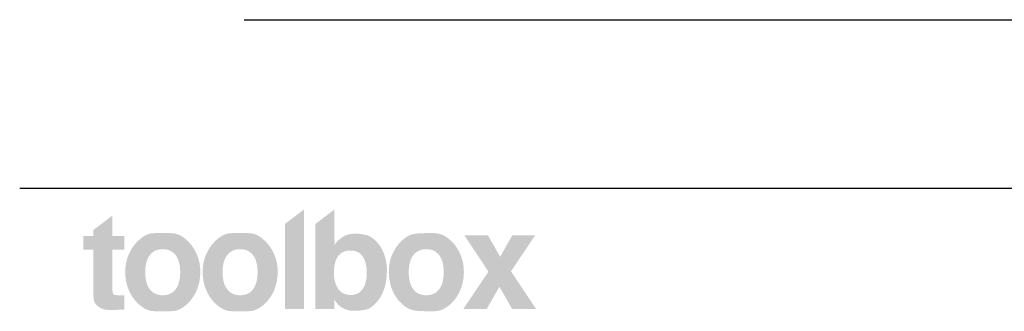
# Model space of a CAD drawing. Units: millimetres. Extents: x 31382 to 57702, y 298 to 18376.
# Drawn here: x 31382 to 32117, y 12454 to 12671 of the extents above; entities that cross this region are included whole.
import ezdxf

# ---------------------------------------------------------------- set-up
doc = ezdxf.new("R2010")
doc.units = ezdxf.units.MM
doc.header["$LTSCALE"] = 15
doc.layers.add('toolboxロゴ', color=7, linetype='Continuous', lineweight=5)
doc.layers.add('実線', color=7, linetype='Continuous', lineweight=18)

# ---------------------------------------------------------------- blocks, each defined once
blk = doc.blocks.new('グループ-845')
at = {"layer": 'toolboxロゴ', "linetype": 'Continuous', "lineweight": 0}
for points in [[(690.529, 353.948), (690.548, 353.925), (690.643, 353.783), (690.725, 353.633), (690.794, 353.475), (690.85, 353.31), (690.892, 353.136), (690.921, 352.955), (690.937, 352.766), (690.939, 352.569), (690.929, 352.372), (690.908, 352.184), (690.876, 352.003), (690.834, 351.831), (690.78, 351.667), (690.715, 351.511), (690.64, 351.363), (690.553, 351.223), (690.535, 351.197), (690.516, 351.172), (690.436, 351.074), (690.357, 350.988), (690.279, 350.913), (690.201, 350.849), (690.125, 350.796), (690.049, 350.754), (689.974, 350.723), (689.9, 350.703), (689.83, 350.689), (689.765, 350.677), (689.707, 350.667), (689.654, 350.659), (689.607, 350.652), (689.566, 350.647), (689.532, 350.644), (689.503, 350.642), (689.478, 350.641), (689.455, 350.641), (689.434, 350.64), (689.416, 350.64), (689.4, 350.64), (689.385, 350.64), (689.373, 350.64), (689.363, 350.64), (689.352, 350.64), (689.335, 350.641), (689.314, 350.642), (689.287, 350.643), (689.255, 350.645), (689.219, 350.647), (689.177, 350.649), (689.13, 350.652), (689.08, 350.657), (689.029, 350.666), (688.976, 350.679), (688.922, 350.697), (688.866, 350.719), (688.809, 350.746), (688.75, 350.776), (688.69, 350.811), (688.678, 350.819), (688.67, 350.824), (688.638, 350.847), (688.608, 350.869), (688.58, 350.893), (688.552, 350.916), (688.526, 350.94), (688.502, 350.965), (688.479, 350.99), (688.458, 351.015), (688.438, 351.04), (688.42, 351.063), (688.403, 351.084), (688.388, 351.103), (688.375, 351.12), (688.363, 351.136), (688.353, 351.149), (688.344, 351.161), (688.337, 351.171), (688.331, 351.178), (688.326, 351.184), (688.322, 351.187), (688.32, 351.188), (688.318, 351.187), (688.317, 351.184), (688.318, 351.179), (688.319, 351.172), (688.319, 351.162), (688.32, 351.15), (688.321, 351.137), (688.321, 351.12), (688.321, 351.102), (688.321, 351.082), (688.321, 351.059), (688.321, 351.036), (688.32, 351.014), (688.32, 350.993), (688.32, 350.973), (688.32, 350.954), (688.32, 350.935), (688.32, 350.918), (688.32, 350.902), (688.32, 350.887), (688.32, 350.873), (688.32, 350.858), (688.32, 350.845), (688.32, 350.832), (688.32, 350.819), (688.32, 350.807), (688.32, 350.795), (688.32, 350.784), (688.32, 350.774), (688.32, 350.765), (688.32, 350.758), (688.32, 350.75), (688.32, 350.744), (688.32, 350.739), (688.32, 350.735), (687.379, 350.735), (687.379, 354.948), (688.333, 355.664), (688.333, 355.648), (688.333, 355.628), (688.333, 355.605), (688.333, 355.578), (688.333, 355.547), (688.333, 355.513), (688.333, 355.475), (688.333, 355.433), (688.333, 355.389), (688.333, 355.342), (688.333, 355.294), (688.333, 355.244), (688.333, 355.192), (688.333, 355.137), (688.333, 355.081), (688.333, 355.023), (688.333, 354.964), (688.333, 354.905), (688.333, 354.845), (688.333, 354.786), (688.333, 354.727), (688.333, 354.668), (688.333, 354.609), (688.333, 354.55), (688.333, 354.491), (688.333, 354.435), (688.333, 354.381), (688.333, 354.329), (688.333, 354.279), (688.334, 354.23), (688.334, 354.184), (688.334, 354.14), (688.335, 354.099), (688.335, 354.062), (688.335, 354.029), (688.334, 354.001), (688.334, 353.977), (688.333, 353.958), (688.333, 353.942), (688.332, 353.931), (688.331, 353.924), (688.331, 353.919), (688.333, 353.916), (688.335, 353.915), (688.339, 353.917), (688.343, 353.922), (688.349, 353.928), (688.355, 353.938), (688.363, 353.949), (688.373, 353.962), (688.385, 353.977), (688.398, 353.995), (688.413, 354.014), (688.43, 354.035), (688.449, 354.058), (688.47, 354.083), (688.493, 354.109), (688.518, 354.135), (688.546, 354.161), (688.577, 354.187), (688.61, 354.213), (688.646, 354.24), (688.684, 354.266), (688.725, 354.293), (688.735, 354.299), (688.747, 354.306), (688.798, 354.336), (688.847, 354.362), (688.896, 354.384), (688.943, 354.404), (688.99, 354.42), (689.035, 354.432), (689.079, 354.442), (689.122, 354.448), (689.163, 354.452), (689.2, 354.455), (689.233, 354.458), (689.262, 354.461), (689.287, 354.463), (689.308, 354.465), (689.325, 354.466), (689.339, 354.466), (689.351, 354.467), (689.366, 354.467), (689.382, 354.467), (689.399, 354.467), (689.419, 354.466), (689.44, 354.466), (689.463, 354.465), (689.488, 354.465), (689.517, 354.463), (689.551, 354.46), (689.592, 354.455), (689.639, 354.449), (689.692, 354.441), (689.751, 354.432), (689.816, 354.421), (689.888, 354.408), (689.962, 354.389), (690.038, 354.361), (690.114, 354.321), (690.192, 354.272), (690.27, 354.212), (690.349, 354.142), (690.429, 354.062), (690.51, 353.972)], [(675.84, 353.674), (675.84, 354.354), (676.349, 354.354), (676.349, 354.652), (677.294, 355.371), (677.294, 354.354), (677.886, 354.354), (677.886, 353.674), (677.294, 353.674), (677.294, 353.659), (677.294, 353.64), (677.294, 353.618), (677.294, 353.593), (677.294, 353.564), (677.294, 353.532), (677.294, 353.496), (677.294, 353.457), (677.294, 353.415), (677.294, 353.371), (677.294, 353.325), (677.294, 353.277), (677.294, 353.226), (677.294, 353.174), (677.294, 353.119), (677.294, 353.063), (677.294, 353.005), (677.294, 352.947), (677.294, 352.888), (677.294, 352.829), (677.294, 352.769), (677.294, 352.709), (677.294, 352.649), (677.294, 352.588), (677.294, 352.528), (677.294, 352.468), (677.294, 352.411), (677.294, 352.354), (677.294, 352.299), (677.294, 352.245), (677.294, 352.192), (677.294, 352.14), (677.294, 352.091), (677.294, 352.046), (677.294, 352.005), (677.294, 351.967), (677.294, 351.933), (677.294, 351.903), (677.294, 351.877), (677.294, 351.854), (677.294, 351.835), (677.294, 351.817), (677.294, 351.802), (677.294, 351.789), (677.294, 351.778), (677.294, 351.769), (677.294, 351.763), (677.294, 351.759), (677.294, 351.754), (677.294, 351.746), (677.294, 351.735), (677.295, 351.721), (677.295, 351.704), (677.295, 351.684), (677.295, 351.661), (677.295, 351.634), (677.296, 351.607), (677.299, 351.582), (677.303, 351.559), (677.309, 351.537), (677.316, 351.517), (677.326, 351.498), (677.336, 351.482), (677.349, 351.467), (677.351, 351.464), (677.353, 351.462), (677.369, 351.451), (677.387, 351.442), (677.407, 351.433), (677.428, 351.427), (677.452, 351.421), (677.477, 351.417), (677.504, 351.414), (677.532, 351.413), (677.56, 351.412), (677.586, 351.411), (677.608, 351.411), (677.628, 351.41), (677.645, 351.41), (677.659, 351.41), (677.67, 351.409), (677.678, 351.409), (677.685, 351.409), (677.69, 351.409), (677.695, 351.409), (677.699, 351.409), (677.702, 351.409), (677.704, 351.409), (677.705, 351.409), (677.706, 351.409), (677.706, 351.409), (677.707, 351.409), (677.708, 351.409), (677.711, 351.409), (677.713, 351.409), (677.717, 351.409), (677.721, 351.409), (677.726, 351.409), (677.732, 351.409), (677.738, 351.409), (677.745, 351.409), (677.753, 351.409), (677.761, 351.41), (677.769, 351.41), (677.778, 351.41), (677.788, 351.411), (677.79, 351.411), (677.792, 351.411), (677.802, 351.411), (677.811, 351.411), (677.819, 351.412), (677.827, 351.412), (677.834, 351.412), (677.841, 351.412), (677.847, 351.413), (677.853, 351.413), (677.858, 351.413), (677.862, 351.414), (677.866, 351.415), (677.87, 351.415), (677.873, 351.416), (677.876, 351.417), (677.878, 351.418), (677.88, 351.419), (677.882, 351.42), (677.883, 351.419), (677.884, 351.417), (677.885, 351.413), (677.886, 351.408), (677.886, 351.402), (677.887, 351.394), (677.886, 351.385), (677.886, 351.374), (677.886, 351.362), (677.886, 351.35), (677.886, 351.336), (677.886, 351.321), (677.886, 351.305), (677.886, 351.287), (677.886, 351.269), (677.886, 351.25), (677.886, 351.23), (677.886, 351.21), (677.886, 351.19), (677.886, 351.169), (677.886, 351.148), (677.886, 351.126), (677.886, 351.103), (677.886, 351.081), (677.886, 351.059), (677.886, 351.036), (677.886, 351.014), (677.886, 350.992), (677.886, 350.971), (677.886, 350.949), (677.886, 350.928), (677.886, 350.907), (677.886, 350.887), (677.886, 350.867), (677.886, 350.849), (677.886, 350.831), (677.886, 350.814), (677.886, 350.797), (677.886, 350.782), (677.886, 350.767), (677.886, 350.754), (677.886, 350.742), (677.886, 350.732), (677.886, 350.722), (677.886, 350.714), (677.886, 350.708), (677.886, 350.702), (677.88, 350.702), (677.873, 350.702), (677.865, 350.701), (677.856, 350.701), (677.845, 350.701), (677.833, 350.7), (677.82, 350.7), (677.805, 350.699), (677.79, 350.699), (677.775, 350.698), (677.76, 350.697), (677.746, 350.697), (677.731, 350.696), (677.716, 350.696), (677.702, 350.695), (677.687, 350.695), (677.673, 350.694), (677.658, 350.693), (677.643, 350.693), (677.628, 350.692), (677.612, 350.692), (677.596, 350.691), (677.579, 350.69), (677.563, 350.69), (677.546, 350.689), (677.531, 350.688), (677.517, 350.688), (677.505, 350.687), (677.493, 350.687), (677.483, 350.686), (677.474, 350.686), (677.466, 350.686), (677.459, 350.686), (677.454, 350.685), (677.449, 350.685), (677.446, 350.685), (677.444, 350.685), (677.443, 350.685), (677.443, 350.685), (677.444, 350.685), (677.445, 350.685), (677.443, 350.685), (677.439, 350.685), (677.433, 350.685), (677.425, 350.684), (677.414, 350.684), (677.401, 350.684), (677.386, 350.684), (677.366, 350.683), (677.339, 350.683), (677.306, 350.684), (677.266, 350.684), (677.219, 350.685), (677.166, 350.686), (677.106, 350.687), (677.039, 350.688), (676.969, 350.693), (676.901, 350.705), (676.834, 350.722), (676.769, 350.747), (676.705, 350.778), (676.642, 350.815), (676.58, 350.859), (676.52, 350.909), (676.509, 350.92), (676.503, 350.927), (676.474, 350.961), (676.448, 350.995), (676.426, 351.029), (676.407, 351.063), (676.392, 351.098), (676.38, 351.132), (676.371, 351.166), (676.366, 351.201), (676.362, 351.234), (676.359, 351.264), (676.356, 351.292), (676.354, 351.316), (676.352, 351.338), (676.351, 351.356), (676.35, 351.372), (676.35, 351.385), (676.35, 351.396), (676.35, 351.406), (676.35, 351.415), (676.349, 351.423), (676.349, 351.429), (676.349, 351.435), (676.349, 351.44), (676.349, 351.444), (676.349, 351.449), (676.349, 351.456), (676.349, 351.466), (676.349, 351.479), (676.349, 351.494), (676.349, 351.512), (676.349, 351.532), (676.349, 351.555), (676.349, 351.582), (676.349, 351.613), (676.349, 351.648), (676.349, 351.688), (676.349, 351.732), (676.349, 351.78), (676.349, 351.833), (676.349, 351.89), (676.349, 351.949), (676.349, 352.007), (676.349, 352.064), (676.349, 352.121), (676.349, 352.177), (676.349, 352.231), (676.349, 352.286), (676.349, 352.339), (676.349, 352.392), (676.349, 352.445), (676.349, 352.497), (676.349, 352.55), (676.349, 352.603), (676.349, 352.656), (676.349, 352.709), (676.349, 352.763), (676.349, 352.816), (676.349, 352.87), (676.349, 352.925), (676.349, 352.981), (676.349, 353.038), (676.349, 353.095), (676.349, 353.154), (676.349, 353.213), (676.349, 353.27), (676.349, 353.323), (676.349, 353.371), (676.349, 353.415), (676.349, 353.454), (676.349, 353.489), (676.349, 353.519), (676.349, 353.545), (676.349, 353.568), (676.349, 353.588), (676.349, 353.607), (676.349, 353.624), (676.349, 353.64), (676.349, 353.653), (676.349, 353.664), (676.349, 353.674)], [(681.2, 351.183), (681.181, 351.159), (681.066, 351.036), (680.951, 350.929), (680.837, 350.838), (680.722, 350.763), (680.606, 350.704), (680.491, 350.661), (680.375, 350.634), (680.26, 350.623), (680.144, 350.62), (680.028, 350.618), (679.913, 350.617), (679.797, 350.617), (679.682, 350.617), (679.566, 350.618), (679.451, 350.62), (679.336, 350.623), (679.221, 350.634), (679.105, 350.661), (678.99, 350.704), (678.875, 350.763), (678.76, 350.838), (678.644, 350.929), (678.529, 351.036), (678.414, 351.159), (678.394, 351.183), (678.375, 351.207), (678.275, 351.348), (678.188, 351.496), (678.113, 351.651), (678.051, 351.812), (678.002, 351.98), (677.966, 352.154), (677.942, 352.336), (677.931, 352.524), (677.934, 352.712), (677.952, 352.897), (677.985, 353.076), (678.033, 353.25), (678.096, 353.42), (678.174, 353.585), (678.267, 353.746), (678.375, 353.901), (678.394, 353.925), (678.414, 353.949), (678.529, 354.074), (678.644, 354.182), (678.759, 354.274), (678.874, 354.35), (678.989, 354.41), (679.105, 354.453), (679.22, 354.481), (679.335, 354.492), (679.451, 354.495), (679.566, 354.496), (679.681, 354.498), (679.797, 354.498), (679.912, 354.498), (680.028, 354.496), (680.143, 354.495), (680.259, 354.492), (680.375, 354.481), (680.49, 354.453), (680.605, 354.41), (680.721, 354.35), (680.836, 354.274), (680.951, 354.182), (681.066, 354.074), (681.181, 353.949), (681.2, 353.925), (681.219, 353.901), (681.327, 353.746), (681.42, 353.585), (681.498, 353.42), (681.561, 353.251), (681.609, 353.077), (681.642, 352.897), (681.66, 352.714), (681.663, 352.525), (681.652, 352.337), (681.628, 352.156), (681.592, 351.982), (681.543, 351.814), (681.481, 351.652), (681.406, 351.497), (681.319, 351.349), (681.219, 351.207)], [(685.048, 351.183), (685.029, 351.159), (684.914, 351.036), (684.799, 350.929), (684.684, 350.838), (684.568, 350.763), (684.453, 350.704), (684.338, 350.661), (684.222, 350.634), (684.107, 350.623), (683.991, 350.62), (683.876, 350.618), (683.76, 350.617), (683.645, 350.617), (683.529, 350.617), (683.414, 350.618), (683.298, 350.62), (683.183, 350.623), (683.067, 350.634), (682.952, 350.661), (682.836, 350.704), (682.721, 350.763), (682.606, 350.838), (682.491, 350.929), (682.376, 351.036), (682.261, 351.159), (682.241, 351.183), (682.222, 351.207), (682.122, 351.348), (682.035, 351.496), (681.961, 351.651), (681.899, 351.812), (681.85, 351.98), (681.814, 352.154), (681.79, 352.336), (681.779, 352.524), (681.782, 352.712), (681.8, 352.897), (681.833, 353.076), (681.88, 353.25), (681.943, 353.42), (682.021, 353.585), (682.114, 353.746), (682.222, 353.901), (682.241, 353.925), (682.261, 353.949), (682.375, 354.074), (682.49, 354.182), (682.605, 354.274), (682.721, 354.35), (682.836, 354.41), (682.951, 354.453), (683.067, 354.481), (683.182, 354.492), (683.298, 354.495), (683.413, 354.496), (683.529, 354.498), (683.644, 354.498), (683.76, 354.498), (683.875, 354.496), (683.991, 354.495), (684.106, 354.492), (684.222, 354.481), (684.337, 354.453), (684.452, 354.41), (684.568, 354.35), (684.683, 354.274), (684.798, 354.182), (684.913, 354.074), (685.029, 353.949), (685.048, 353.925), (685.067, 353.901), (685.175, 353.746), (685.268, 353.585), (685.346, 353.42), (685.409, 353.251), (685.457, 353.077), (685.49, 352.897), (685.507, 352.714), (685.51, 352.525), (685.499, 352.337), (685.476, 352.156), (685.439, 351.982), (685.39, 351.814), (685.329, 351.652), (685.254, 351.497), (685.167, 351.349), (685.067, 351.207)], [(694.304, 351.183), (694.284, 351.159), (694.17, 351.036), (694.054, 350.929), (693.936, 350.838), (693.817, 350.763), (693.696, 350.703), (693.574, 350.66), (693.45, 350.633), (693.325, 350.622), (693.199, 350.619), (693.076, 350.618), (692.955, 350.619), (692.836, 350.621), (692.718, 350.625), (692.603, 350.63), (692.49, 350.636), (692.379, 350.645), (692.269, 350.66), (692.159, 350.69), (692.051, 350.734), (691.943, 350.791), (691.835, 350.862), (691.728, 350.947), (691.622, 351.046), (691.517, 351.159), (691.498, 351.183), (691.478, 351.207), (691.378, 351.348), (691.291, 351.496), (691.217, 351.651), (691.155, 351.812), (691.106, 351.98), (691.07, 352.154), (691.046, 352.336), (691.035, 352.524), (691.038, 352.712), (691.056, 352.897), (691.088, 353.076), (691.136, 353.25), (691.199, 353.42), (691.277, 353.585), (691.37, 353.746), (691.478, 353.901), (691.498, 353.925), (691.517, 353.949), (691.622, 354.063), (691.729, 354.163), (691.836, 354.249), (691.943, 354.321), (692.052, 354.38), (692.161, 354.424), (692.27, 354.454), (692.38, 354.47), (692.492, 354.478), (692.605, 354.485), (692.721, 354.49), (692.838, 354.494), (692.956, 354.496), (693.077, 354.496), (693.199, 354.495), (693.324, 354.493), (693.448, 354.482), (693.571, 354.454), (693.693, 354.41), (693.814, 354.35), (693.933, 354.274), (694.052, 354.182), (694.169, 354.074), (694.284, 353.949), (694.304, 353.925), (694.323, 353.901), (694.431, 353.746), (694.523, 353.585), (694.601, 353.42), (694.664, 353.251), (694.712, 353.077), (694.745, 352.897), (694.763, 352.714), (694.766, 352.525), (694.755, 352.337), (694.731, 352.156), (694.695, 351.982), (694.646, 351.814), (694.584, 351.652), (694.51, 351.497), (694.423, 351.349), (694.323, 351.207)], [(694.743, 350.735), (695.989, 352.585), (694.795, 354.38), (695.964, 354.38), (696.575, 353.322), (697.17, 354.38), (698.307, 354.38), (697.108, 352.6), (698.353, 350.735), (697.165, 350.735), (696.536, 351.832), (695.902, 350.735)]]:
    blk.add_hatch(color=7, dxfattribs=at).paths.add_polyline_path(points)
at = {"layer": 'toolboxロゴ', "color": 7, "linetype": 'Continuous'}
blk.add_solid([(686.824, 350.735), (685.869, 350.735), (686.824, 355.672), (685.869, 354.954)], dxfattribs=at)
at = {"color": 255, "linetype": 'Continuous', "lineweight": 5}
for points in [[(680.437, 351.71), (680.464, 351.748), (680.49, 351.788), (680.513, 351.83), (680.535, 351.874), (680.555, 351.92), (680.573, 351.968), (680.59, 352.018), (680.605, 352.07), (680.618, 352.123), (680.629, 352.179), (680.639, 352.237), (680.647, 352.297), (680.653, 352.358), (680.658, 352.422), (680.66, 352.488), (680.661, 352.556), (680.66, 352.623), (680.658, 352.689), (680.653, 352.753), (680.647, 352.815), (680.639, 352.874), (680.629, 352.932), (680.618, 352.988), (680.605, 353.042), (680.59, 353.093), (680.573, 353.143), (680.555, 353.191), (680.535, 353.237), (680.513, 353.281), (680.49, 353.322), (680.464, 353.362), (680.437, 353.4), (680.409, 353.436), (680.378, 353.47), (680.346, 353.501), (680.313, 353.53), (680.278, 353.556), (680.242, 353.581), (680.204, 353.603), (680.164, 353.622), (680.123, 353.64), (680.081, 353.655), (680.037, 353.668), (679.991, 353.678), (679.944, 353.686), (679.896, 353.692), (679.846, 353.696), (679.794, 353.697), (679.743, 353.696), (679.692, 353.692), (679.644, 353.686), (679.597, 353.678), (679.551, 353.668), (679.507, 353.655), (679.465, 353.64), (679.423, 353.622), (679.384, 353.603), (679.346, 353.581), (679.309, 353.556), (679.274, 353.53), (679.241, 353.501), (679.208, 353.47), (679.178, 353.436), (679.149, 353.4), (679.122, 353.362), (679.096, 353.322), (679.072, 353.281), (679.05, 353.237), (679.03, 353.191), (679.011, 353.143), (678.995, 353.093), (678.98, 353.042), (678.967, 352.988), (678.955, 352.932), (678.945, 352.874), (678.938, 352.815), (678.931, 352.753), (678.927, 352.689), (678.924, 352.623), (678.924, 352.556), (678.924, 352.488), (678.927, 352.422), (678.931, 352.358), (678.938, 352.297), (678.945, 352.237), (678.955, 352.179), (678.967, 352.123), (678.98, 352.07), (678.995, 352.018), (679.011, 351.968), (679.03, 351.92), (679.05, 351.874), (679.072, 351.83), (679.096, 351.788), (679.122, 351.748), (679.149, 351.71), (679.178, 351.674), (679.208, 351.64), (679.241, 351.609), (679.274, 351.58), (679.309, 351.553), (679.346, 351.529), (679.384, 351.507), (679.423, 351.487), (679.465, 351.47), (679.507, 351.455), (679.551, 351.442), (679.597, 351.432), (679.644, 351.423), (679.692, 351.418), (679.743, 351.414), (679.794, 351.413), (679.846, 351.414), (679.896, 351.418), (679.944, 351.423), (679.991, 351.432), (680.037, 351.442), (680.081, 351.455), (680.123, 351.47), (680.164, 351.487), (680.204, 351.507), (680.242, 351.529), (680.278, 351.553), (680.313, 351.58), (680.346, 351.609), (680.378, 351.64), (680.409, 351.674)], [(684.284, 351.71), (684.311, 351.748), (684.336, 351.788), (684.36, 351.83), (684.382, 351.874), (684.402, 351.92), (684.421, 351.968), (684.437, 352.018), (684.452, 352.07), (684.466, 352.123), (684.477, 352.179), (684.487, 352.237), (684.495, 352.297), (684.501, 352.358), (684.505, 352.422), (684.508, 352.488), (684.509, 352.556), (684.508, 352.623), (684.505, 352.689), (684.501, 352.753), (684.495, 352.815), (684.487, 352.874), (684.477, 352.932), (684.466, 352.988), (684.452, 353.042), (684.437, 353.093), (684.421, 353.143), (684.402, 353.191), (684.382, 353.237), (684.36, 353.281), (684.336, 353.322), (684.311, 353.362), (684.284, 353.4), (684.255, 353.436), (684.224, 353.47), (684.193, 353.501), (684.159, 353.53), (684.124, 353.556), (684.088, 353.581), (684.05, 353.603), (684.011, 353.622), (683.97, 353.64), (683.928, 353.655), (683.884, 353.668), (683.838, 353.678), (683.791, 353.686), (683.743, 353.692), (683.693, 353.696), (683.641, 353.697), (683.59, 353.696), (683.54, 353.692), (683.491, 353.686), (683.444, 353.678), (683.399, 353.668), (683.354, 353.655), (683.312, 353.64), (683.271, 353.622), (683.231, 353.603), (683.193, 353.581), (683.157, 353.556), (683.122, 353.53), (683.088, 353.501), (683.056, 353.47), (683.026, 353.436), (682.997, 353.4), (682.969, 353.362), (682.944, 353.322), (682.92, 353.281), (682.898, 353.237), (682.877, 353.191), (682.859, 353.143), (682.842, 353.093), (682.827, 353.042), (682.814, 352.988), (682.802, 352.932), (682.792, 352.874), (682.784, 352.815), (682.778, 352.753), (682.774, 352.689), (682.771, 352.623), (682.77, 352.556), (682.771, 352.488), (682.774, 352.422), (682.778, 352.358), (682.784, 352.297), (682.792, 352.237), (682.802, 352.179), (682.814, 352.123), (682.827, 352.07), (682.842, 352.018), (682.859, 351.968), (682.877, 351.92), (682.898, 351.874), (682.92, 351.83), (682.944, 351.788), (682.969, 351.748), (682.997, 351.71), (683.026, 351.674), (683.056, 351.64), (683.088, 351.609), (683.122, 351.58), (683.157, 351.553), (683.193, 351.529), (683.231, 351.507), (683.271, 351.487), (683.312, 351.47), (683.354, 351.455), (683.399, 351.442), (683.444, 351.432), (683.491, 351.423), (683.54, 351.418), (683.59, 351.414), (683.641, 351.413), (683.693, 351.414), (683.743, 351.418), (683.791, 351.423), (683.838, 351.432), (683.884, 351.442), (683.928, 351.455), (683.97, 351.47), (684.011, 351.487), (684.05, 351.507), (684.088, 351.529), (684.124, 351.553), (684.159, 351.58), (684.193, 351.609), (684.224, 351.64), (684.255, 351.674)], [(689.733, 351.724), (689.758, 351.762), (689.781, 351.801), (689.803, 351.842), (689.823, 351.885), (689.841, 351.929), (689.858, 351.974), (689.873, 352.021), (689.887, 352.069), (689.899, 352.118), (689.909, 352.168), (689.918, 352.219), (689.925, 352.27), (689.931, 352.322), (689.935, 352.375), (689.937, 352.429), (689.938, 352.483), (689.938, 352.537), (689.936, 352.589), (689.934, 352.639), (689.932, 352.687), (689.928, 352.734), (689.924, 352.778), (689.918, 352.821), (689.912, 352.862), (689.906, 352.902), (689.898, 352.94), (689.89, 352.978), (689.88, 353.014), (689.87, 353.05), (689.86, 353.084), (689.848, 353.118), (689.836, 353.15), (689.811, 353.208), (689.783, 353.263), (689.752, 353.314), (689.719, 353.362), (689.684, 353.405), (689.646, 353.445), (689.606, 353.481), (689.562, 353.513), (689.517, 353.541), (689.469, 353.566), (689.418, 353.586), (689.364, 353.603), (689.308, 353.616), (689.25, 353.626), (689.189, 353.631), (689.125, 353.633), (689.061, 353.632), (689, 353.626), (688.941, 353.617), (688.885, 353.604), (688.832, 353.587), (688.78, 353.567), (688.732, 353.543), (688.685, 353.515), (688.642, 353.484), (688.601, 353.449), (688.562, 353.41), (688.526, 353.367), (688.493, 353.321), (688.462, 353.271), (688.434, 353.218), (688.409, 353.16), (688.396, 353.128), (688.385, 353.095), (688.374, 353.061), (688.364, 353.026), (688.355, 352.989), (688.347, 352.952), (688.339, 352.913), (688.332, 352.873), (688.326, 352.831), (688.321, 352.788), (688.317, 352.743), (688.313, 352.697), (688.311, 352.649), (688.309, 352.599), (688.307, 352.547), (688.307, 352.494), (688.308, 352.44), (688.31, 352.386), (688.314, 352.334), (688.32, 352.282), (688.327, 352.231), (688.336, 352.181), (688.347, 352.131), (688.359, 352.082), (688.373, 352.034), (688.389, 351.987), (688.406, 351.942), (688.425, 351.898), (688.445, 351.855), (688.467, 351.813), (688.491, 351.773), (688.517, 351.733), (688.544, 351.696), (688.572, 351.661), (688.603, 351.629), (688.635, 351.599), (688.669, 351.571), (688.704, 351.546), (688.742, 351.523), (688.781, 351.503), (688.821, 351.485), (688.863, 351.469), (688.906, 351.456), (688.95, 351.445), (688.995, 351.437), (689.042, 351.431), (689.09, 351.427), (689.14, 351.426), (689.189, 351.427), (689.236, 351.431), (689.282, 351.437), (689.326, 351.445), (689.368, 351.455), (689.409, 351.468), (689.447, 351.483), (689.485, 351.501), (689.52, 351.521), (689.554, 351.543), (689.587, 351.567), (689.619, 351.594), (689.649, 351.623), (689.679, 351.654), (689.706, 351.688)], [(693.54, 351.71), (693.567, 351.748), (693.593, 351.788), (693.616, 351.83), (693.638, 351.874), (693.658, 351.92), (693.676, 351.968), (693.693, 352.018), (693.708, 352.07), (693.721, 352.123), (693.732, 352.179), (693.741, 352.237), (693.749, 352.297), (693.755, 352.358), (693.76, 352.422), (693.762, 352.488), (693.763, 352.556), (693.762, 352.623), (693.76, 352.689), (693.755, 352.753), (693.749, 352.815), (693.741, 352.874), (693.732, 352.932), (693.721, 352.988), (693.708, 353.042), (693.693, 353.093), (693.676, 353.143), (693.658, 353.191), (693.638, 353.237), (693.616, 353.281), (693.593, 353.322), (693.567, 353.362), (693.54, 353.4), (693.512, 353.436), (693.481, 353.47), (693.449, 353.501), (693.416, 353.53), (693.381, 353.556), (693.345, 353.581), (693.307, 353.603), (693.267, 353.622), (693.226, 353.64), (693.184, 353.655), (693.14, 353.668), (693.094, 353.678), (693.047, 353.686), (692.999, 353.692), (692.949, 353.696), (692.897, 353.697), (692.846, 353.696), (692.796, 353.692), (692.747, 353.686), (692.7, 353.678), (692.654, 353.668), (692.61, 353.655), (692.568, 353.64), (692.526, 353.622), (692.487, 353.603), (692.449, 353.581), (692.412, 353.556), (692.377, 353.53), (692.344, 353.501), (692.312, 353.47), (692.281, 353.436), (692.253, 353.4), (692.225, 353.362), (692.2, 353.322), (692.176, 353.281), (692.154, 353.237), (692.133, 353.191), (692.115, 353.143), (692.098, 353.093), (692.083, 353.042), (692.069, 352.988), (692.058, 352.932), (692.048, 352.874), (692.04, 352.815), (692.034, 352.753), (692.029, 352.689), (692.027, 352.623), (692.026, 352.556), (692.027, 352.488), (692.029, 352.422), (692.034, 352.358), (692.04, 352.297), (692.048, 352.237), (692.058, 352.179), (692.069, 352.123), (692.083, 352.07), (692.098, 352.018), (692.115, 351.968), (692.133, 351.92), (692.154, 351.874), (692.176, 351.83), (692.2, 351.788), (692.225, 351.748), (692.253, 351.71), (692.281, 351.674), (692.312, 351.64), (692.344, 351.609), (692.377, 351.58), (692.412, 351.553), (692.449, 351.529), (692.487, 351.507), (692.526, 351.487), (692.568, 351.47), (692.61, 351.455), (692.654, 351.442), (692.7, 351.432), (692.747, 351.423), (692.796, 351.418), (692.846, 351.414), (692.897, 351.413), (692.949, 351.414), (692.999, 351.418), (693.047, 351.423), (693.094, 351.432), (693.14, 351.442), (693.184, 351.455), (693.226, 351.47), (693.267, 351.487), (693.307, 351.507), (693.345, 351.529), (693.381, 351.553), (693.416, 351.58), (693.449, 351.609), (693.481, 351.64), (693.512, 351.674)]]:
    blk.add_wipeout(points, dxfattribs=at).dxf.layer = 'toolboxロゴ'
blk = doc.blocks.new('グループ-846')
at = {"layer": '実線', "color": 7, "linetype": 'Continuous', "lineweight": 25, "transparency": 33554687}
blk.add_line((961.225, 356.704), (672.681, 356.704), dxfattribs=at)
at = {"layer": '実線', "color": 7, "transparency": 33554687}
blk.add_blockref('グループ-845', (0, 0), dxfattribs=at)

msp = doc.modelspace()

# ---------------------------------------------------------------- linework, layer by layer
at = {"layer": '実線', "color": 7, "linetype": 'Continuous', "lineweight": 25}
msp.add_line((31550, 12670.96), (35220, 12670.96), dxfattribs=at)

# ---------------------------------------------------------------- block references
at = {"layer": '実線', "color": 7, "transparency": 33554687, "xscale": 15, "yscale": 15, "zscale": 15}
msp.add_blockref('グループ-846', (21292.24, 7194.67), dxfattribs=at)

doc.saveas('drawing.dxf')
